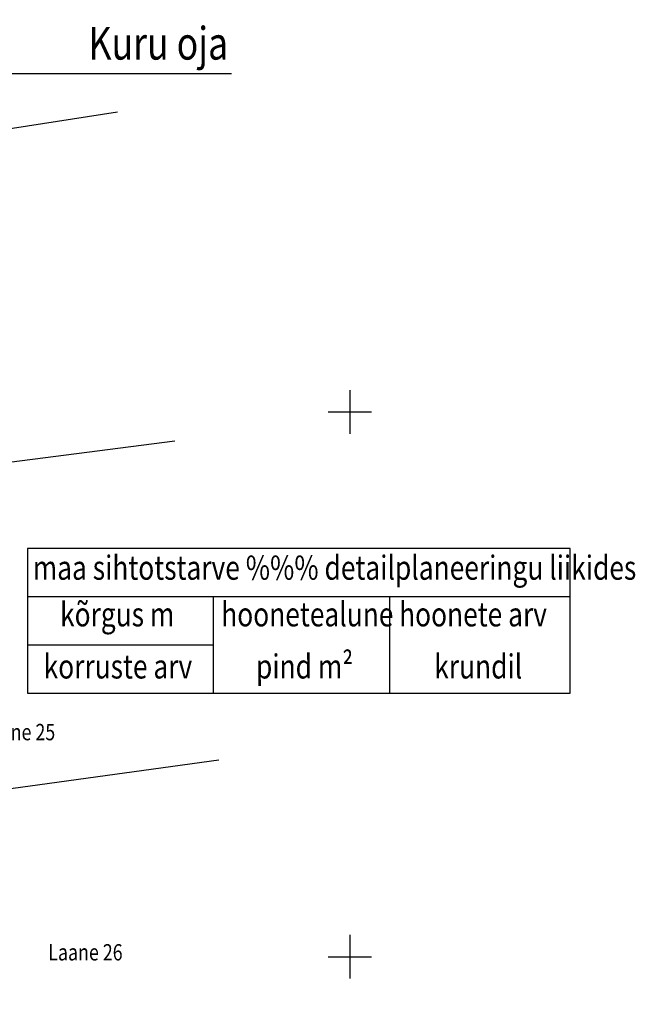
# Model space of a CAD drawing. Units: millimetres. Extents: x 577521 to 577940, y 6595221 to 6595906.
# Drawn here: x 577720 to 577776, y 6595496 to 6595586 of the extents above; entities that cross this region are included whole.
import ezdxf

# ---------------------------------------------------------------- set-up
doc = ezdxf.new("R2010")
doc.units = ezdxf.units.MM
doc.header["$LTSCALE"] = 0.5
for name, color, linetype in [('MAPGRID', 8, 'Continuous'), ('PIIRID', 1, 'Continuous'), ('Varjud', 8, 'Continuous')]:
    doc.layers.add(name, color=color, linetype=linetype)
doc.styles.add('style1', font='arial.ttf', dxfattribs={"width": 0.8, "height": 1.5})

# ---------------------------------------------------------------- blocks, each defined once
blk = doc.blocks.new('cross01')
at = {"linetype": 'Continuous'}
for p, q in [((0, 4), (0, -4)), ((-4, 0), (4, 0))]:
    blk.add_line(p, q, dxfattribs=at)

msp = doc.modelspace()

# ---------------------------------------------------------------- hatches: boundary and pattern name
at = {"layer": 'Varjud', "lineweight": -3, "ltscale": 0.05}
h = msp.add_hatch(dxfattribs=at)
h.set_pattern_fill('DOTS', color=9, scale=0.5, style=0)
h.paths.add_polyline_path([(577610.675, 6595585.433), (577613.934, 6595589.34), (577601.33, 6595587.872), (577642.581, 6595233.878), (577656.511, 6595235.461), (577654.909, 6595249.388), (577649.364, 6595253.425), (577636.806, 6595361.192), (577724.073, 6595367.995), (577721.3, 6595385.833), (577634.721, 6595379.084), (577633.193, 6595392.2)])
h.paths.add_polyline_path([(577651.148, 6595243.105, -1), (577645.129, 6595243.105, -1)], flags=16)
h.paths.add_polyline_path([(577643.985, 6595240.18), (577651.587, 6595240.18), (577651.587, 6595246.205), (577643.985, 6595246.205)], flags=24)
h.paths.add_polyline_path([(577668.296, 6595371.58), (577687.092, 6595371.58), (577687.092, 6595375.413), (577668.296, 6595375.413)], flags=24)

# ---------------------------------------------------------------- linework, layer by layer
msp.add_lwpolyline([(577739.141, 6595581.026), (577693.207, 6595581.026)])
at = {"lineweight": -3}
msp.add_lwpolyline([(577720.415, 6595524.178), (577770.23, 6595524.178), (577770.23, 6595537.473), (577720.415, 6595537.473)], close=True, dxfattribs=at)
for points in [[(577720.415, 6595533.047), (577770.23, 6595533.047)], [(577737.453, 6595533.047), (577737.453, 6595524.178)], [(577753.64, 6595533.047), (577753.64, 6595524.178)], [(577720.415, 6595528.612), (577737.453, 6595528.612)]]:
    msp.add_lwpolyline(points, dxfattribs=at)
at = {"layer": 'PIIRID'}
for points in [[(577694.22, 6595572.18), (577728.67, 6595577.54)], [(577698.74, 6595542.82), (577733.94, 6595547.33)], [(577703.29, 6595513.3), (577737.98, 6595518.08)]]:
    msp.add_lwpolyline(points, dxfattribs=at)

# ---------------------------------------------------------------- block references
at = {"layer": 'MAPGRID', "xscale": 0.5, "yscale": 0.5, "zscale": 0.5}
for p in [(577750, 6595550), (577750, 6595500)]:
    msp.add_blockref('cross01', p, dxfattribs=at)

# ---------------------------------------------------------------- texts
at = {"style": 'style1', "width": 0.8}
for s, height, p in [('Kuru oja', 3, (577726.009, 6595582.326, 26.409)), ('maa sihtotstarve %%% detailplaneeringu liikides', 2.21704, (577720.896, 6595534.598, 99.146)), ('kõrgus m', 2.217, (577723.401, 6595530.316, 99.146)), ('hoonetealune', 2.21704, (577738.199, 6595530.316, 99.146)), ('hoonete arv', 2.21704, (577754.525, 6595530.316, 99.146)), ('pind m²', 2.217, (577741.387, 6595525.536, 99.146)), ('   korruste arv', 2.21704, (577720.27, 6595525.536, 99.146)), ('krundil', 2.217, (577757.753, 6595525.536, 99.146))]:
    msp.add_text(s, height=height, dxfattribs=at).set_placement(p)
at = {"layer": 'PIIRID', "color": 8, "style": 'style1', "width": 0.8}
for s, p in [('Laane 25', (577716.134, 6595519.869)), ('Laane 26', (577722.32, 6595499.662))]:
    msp.add_text(s, height=1.5, dxfattribs=at).set_placement(p)

doc.saveas('drawing.dxf')
